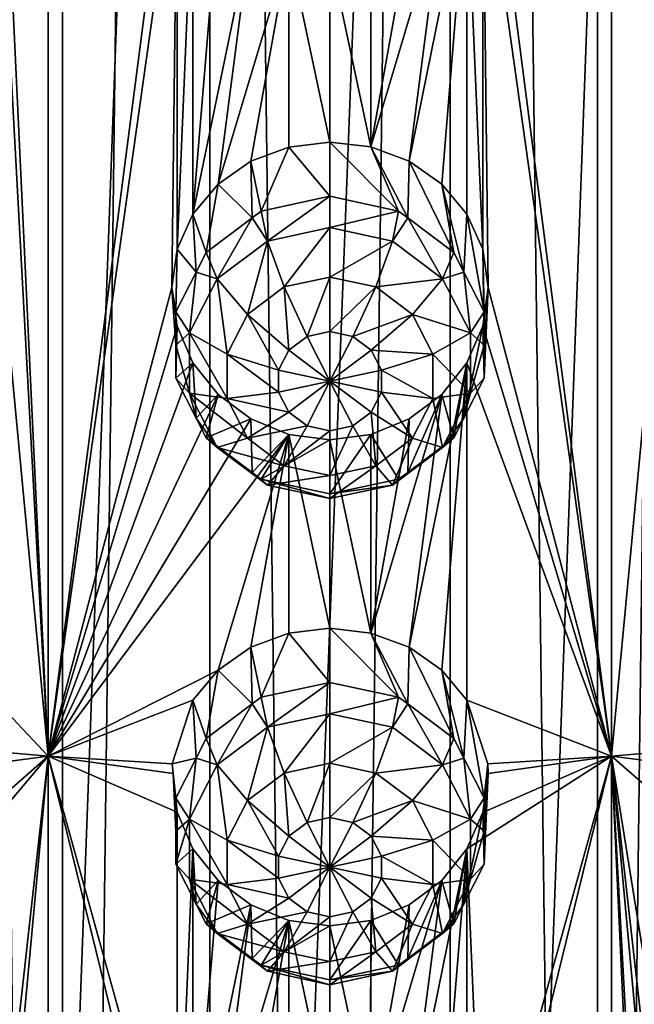
# Model space of a CAD drawing. Extents: x -250 to 140, y -235 to 30.
# Drawn here: x -223 to -217, y -196 to -187 of the extents above; entities that cross this region are included whole.
import ezdxf

# ---------------------------------------------------------------- set-up
doc = ezdxf.new("R2010")
doc.units = 0
doc.header["$MEASUREMENT"] = 0
doc.layers.add('L6', color=7, linetype='Continuous')
doc.layers.add('L7', color=7, linetype='Continuous')

msp = doc.modelspace()

# ---------------------------------------------------------------- linework, layer by layer
at = {"layer": 'L6', "color": 7}
for points in [[(-223.3233, -221.6971, 116.9471), (-221.1385, -162.7159, 94.79696), (-223.3233, -162.4964, 95.39978)], [(-216.6767, -221.6971, 116.9471), (-216.6767, -162.4964, 95.39978), (-218.8615, -221.9165, 116.3442)], [(-218.8615, -221.9165, 116.3442), (-216.6767, -162.4964, 95.39978), (-218.8615, -162.7159, 94.79696)], [(-221.1385, -221.9165, 116.3442), (-221.1385, -162.7159, 94.79696), (-223.3233, -221.6971, 116.9471)], [(-218.8615, -221.9165, 116.3442), (-218.8615, -162.7159, 94.79696), (-221.1385, -221.9165, 116.3442)], [(-221.1385, -221.9165, 116.3442), (-218.8615, -162.7159, 94.79696), (-221.1385, -162.7159, 94.79696)], [(-222.6703, -193.6092, 102.018), (-223.1, -184.4578, 98.80047), (-222.6703, -178.809, 96.63121)], [(-221.5, -184.5649, 98.50615), (-222.6703, -193.6092, 102.018), (-222.6703, -178.809, 96.63121)], [(-217.3298, -178.809, 96.63121), (-217.3298, -193.6092, 102.018), (-218.5, -184.5649, 98.50615)], [(-216.9, -189.0623, 100.4764), (-217.3298, -178.809, 96.63121), (-216.8487, -188.6919, 100.3563)], [(-216.8487, -188.6919, 100.3563), (-217.3298, -178.809, 96.63121), (-216.9, -184.4578, 98.80047)], [(-216.9, -189.0623, 100.4764), (-217.3298, -193.6092, 102.018), (-217.3298, -178.809, 96.63121)], [(-222.6703, -193.6092, 102.018), (-223.1514, -184.8189, 98.94666), (-223.1, -184.4578, 98.80047)], [(-221.449, -184.9317, 98.63292), (-222.6703, -193.6092, 102.018), (-221.5, -184.5649, 98.50615)], [(-218.5, -184.5649, 98.50615), (-217.3298, -193.6092, 102.018), (-218.5512, -184.9321, 98.63306)], [(-223.1, -189.0623, 100.4764), (-223.1514, -184.8189, 98.94666), (-222.6703, -193.6092, 102.018)], [(-221.449, -184.9317, 98.63292), (-221.5, -189.1694, 100.182), (-222.6703, -193.6092, 102.018)], [(-221.449, -188.807, 100.0434), (-221.5, -189.1694, 100.182), (-221.449, -184.9317, 98.63292)], [(-221.299, -185.2777, 98.74049), (-221.449, -188.807, 100.0434), (-221.449, -184.9317, 98.63292)], [(-218.5512, -184.9321, 98.63306), (-218.5512, -188.8062, 100.0431), (-218.701, -185.2777, 98.74049)], [(-218.5512, -184.9321, 98.63306), (-217.3298, -193.6092, 102.018), (-218.5, -189.1694, 100.182)], [(-218.5512, -184.9321, 98.63306), (-218.5, -189.1694, 100.182), (-218.5512, -188.8062, 100.0431)], [(-221.299, -188.4727, 99.90336), (-221.449, -188.807, 100.0434), (-221.299, -185.2777, 98.74049)], [(-221.299, -185.2777, 98.74049), (-221.0605, -185.5779, 98.82465), (-221.299, -188.4727, 99.90336)], [(-218.701, -185.2777, 98.74049), (-218.9392, -188.189, 99.77505), (-219.25, -187.9729, 99.67136)], [(-218.701, -185.2777, 98.74049), (-219.25, -187.9729, 99.67136), (-218.9394, -185.5778, 98.82463)], [(-218.701, -188.4727, 99.90336), (-218.9392, -188.189, 99.77505), (-218.701, -185.2777, 98.74049)], [(-218.701, -185.2777, 98.74049), (-218.5512, -188.8062, 100.0431), (-218.701, -188.4727, 99.90336)], [(-221.299, -188.4727, 99.90336), (-221.0605, -185.5779, 98.82465), (-220.75, -185.8097, 98.88405)], [(-218.9394, -185.5778, 98.82463), (-219.25, -187.9729, 99.67136), (-219.612, -187.8379, 99.60394)], [(-218.9394, -185.5778, 98.82463), (-219.612, -187.8379, 99.60394), (-219.25, -185.8097, 98.88405)], [(-221.299, -188.4727, 99.90336), (-220.75, -185.8097, 98.88405), (-221.0605, -188.1887, 99.77491)], [(-221.0605, -188.1887, 99.77491), (-220.75, -185.8097, 98.88405), (-220.3887, -185.9563, 98.91913)], [(-219.612, -187.8379, 99.60394), (-219.6115, -185.9564, 98.91915), (-219.25, -185.8097, 98.88405)], [(-221.0605, -188.1887, 99.77491), (-220.3887, -185.9563, 98.91913), (-220.75, -187.9729, 99.67136)], [(-220.75, -187.9729, 99.67136), (-220.3887, -185.9563, 98.91913), (-220.3898, -187.8383, 99.60415)], [(-220.3898, -187.8383, 99.60415), (-220.3887, -185.9563, 98.91913), (-220, -187.792, 99.58058)], [(-220, -187.792, 99.58058), (-220.3887, -185.9563, 98.91913), (-220, -186.0066, 98.93074)], [(-219.612, -187.8379, 99.60394), (-220, -186.0066, 98.93074), (-219.6115, -185.9564, 98.91915)], [(-220, -187.792, 99.58058), (-220, -186.0066, 98.93074), (-219.612, -187.8379, 99.60394)], [(-220.3898, -187.8383, 99.60415), (-220.6508, -188.4447, 98.22185), (-220.75, -187.9729, 99.67136)], [(-220.3898, -187.8383, 99.60415), (-220, -188.3051, 98.17104), (-220.6508, -188.4447, 98.22185)], [(-220, -187.792, 99.58058), (-220, -188.3051, 98.17104), (-220.3898, -187.8383, 99.60415)], [(-219.612, -187.8379, 99.60394), (-219.3492, -188.4447, 98.22185), (-220, -187.792, 99.58058)], [(-220, -187.792, 99.58058), (-219.3492, -188.4447, 98.22185), (-220, -188.3051, 98.17104)], [(-219.25, -187.9729, 99.67136), (-219.263, -188.5092, 98.24535), (-219.612, -187.8379, 99.60394)], [(-219.612, -187.8379, 99.60394), (-219.263, -188.5092, 98.24535), (-219.3492, -188.4447, 98.22185)], [(-220.75, -187.9729, 99.67136), (-220.737, -188.5092, 98.24535), (-221.0605, -188.1887, 99.77491)], [(-220.75, -187.9729, 99.67136), (-220.6508, -188.4447, 98.22185), (-220.737, -188.5092, 98.24535)], [(-219.25, -187.9729, 99.67136), (-218.8272, -188.8358, 98.3642), (-219.263, -188.5092, 98.24535)], [(-218.9392, -188.189, 99.77505), (-218.8272, -188.8358, 98.3642), (-219.25, -187.9729, 99.67136)], [(-221.0605, -188.1887, 99.77491), (-221.1727, -188.8358, 98.3642), (-221.299, -188.4727, 99.90336)], [(-221.0605, -188.1887, 99.77491), (-220.737, -188.5092, 98.24535), (-221.1727, -188.8358, 98.3642)], [(-218.701, -188.4727, 99.90336), (-218.7311, -189.0235, 98.43251), (-218.9392, -188.189, 99.77505)], [(-218.9392, -188.189, 99.77505), (-218.7311, -189.0235, 98.43251), (-218.8272, -188.8358, 98.3642)], [(-220.5927, -188.7291, 97.79328), (-220.6508, -188.4447, 98.22185), (-220, -188.3051, 98.17104)], [(-220.5927, -188.7291, 97.79328), (-220, -188.3051, 98.17104), (-220, -188.602, 97.74701)], [(-220, -188.602, 97.74701), (-220, -188.3051, 98.17104), (-219.3492, -188.4447, 98.22185)], [(-221.299, -188.4727, 99.90336), (-221.2689, -189.0235, 98.43251), (-221.449, -188.807, 100.0434)], [(-221.299, -188.4727, 99.90336), (-221.1727, -188.8358, 98.3642), (-221.2689, -189.0235, 98.43251)], [(-221.068, -189.0853, 97.92292), (-221.1727, -188.8358, 98.3642), (-220.737, -188.5092, 98.24535)], [(-221.068, -189.0853, 97.92292), (-220.737, -188.5092, 98.24535), (-220.5927, -188.7291, 97.79328)], [(-220.737, -188.5092, 98.24535), (-220.6508, -188.4447, 98.22185), (-220.5927, -188.7291, 97.79328)], [(-220, -188.602, 97.74701), (-219.3492, -188.4447, 98.22185), (-219.4073, -188.7291, 97.79328)], [(-219.4073, -188.7291, 97.79328), (-219.3492, -188.4447, 98.22185), (-219.263, -188.5092, 98.24535)], [(-219.4073, -188.7291, 97.79328), (-219.263, -188.5092, 98.24535), (-218.932, -189.0853, 97.92292)], [(-219.263, -188.5092, 98.24535), (-218.8272, -188.8358, 98.3642), (-218.932, -189.0853, 97.92292)], [(-218.701, -188.4727, 99.90336), (-218.5376, -189.401, 98.56991), (-218.7311, -189.0235, 98.43251)], [(-218.5512, -188.8062, 100.0431), (-218.5376, -189.401, 98.56991), (-218.701, -188.4727, 99.90336)], [(-220, -188.602, 97.74701), (-220.4339, -189.1642, 97.56212), (-220.5927, -188.7291, 97.79328)], [(-220, -188.602, 97.74701), (-220, -189.0711, 97.52825), (-220.4339, -189.1642, 97.56212)], [(-219.4073, -188.7291, 97.79328), (-220, -189.0711, 97.52825), (-220, -188.602, 97.74701)], [(-220.5927, -188.7291, 97.79328), (-220.7818, -189.4249, 97.65702), (-221.068, -189.0853, 97.92292)], [(-220.5927, -188.7291, 97.79328), (-220.4339, -189.1642, 97.56212), (-220.7818, -189.4249, 97.65702)], [(-219.4073, -188.7291, 97.79328), (-219.5661, -189.1642, 97.56212), (-220, -189.0711, 97.52825)], [(-218.932, -189.0853, 97.92292), (-219.5661, -189.1642, 97.56212), (-219.4073, -188.7291, 97.79328)], [(-221.449, -188.807, 100.0434), (-221.4624, -189.401, 98.56991), (-221.5, -189.1694, 100.182)], [(-221.449, -188.807, 100.0434), (-221.2689, -189.0235, 98.43251), (-221.4624, -189.401, 98.56991)], [(-221.2689, -189.0235, 98.43251), (-221.1727, -188.8358, 98.3642), (-221.068, -189.0853, 97.92292)], [(-218.932, -189.0853, 97.92292), (-218.8272, -188.8358, 98.3642), (-218.7311, -189.0235, 98.43251)], [(-218.5, -189.1694, 100.182), (-218.5376, -189.7146, 98.68407), (-218.5512, -188.8062, 100.0431)], [(-218.5512, -188.8062, 100.0431), (-218.5376, -189.7146, 98.68407), (-218.5376, -189.401, 98.56991)], [(-222.6703, -193.6092, 102.018), (-223.301, -192.943, 101.948), (-223.1, -189.0623, 100.4764)], [(-221.3318, -189.6, 98.11026), (-221.4624, -189.401, 98.56991), (-221.2689, -189.0235, 98.43251)], [(-221.3318, -189.6, 98.11026), (-221.2689, -189.0235, 98.43251), (-221.068, -189.0853, 97.92292)], [(-220, -189.0711, 97.52825), (-220.2169, -189.6333, 97.5903), (-220.4339, -189.1642, 97.56212)], [(-220, -189.0711, 97.52825), (-220, -189.5868, 97.57337), (-220.2169, -189.6333, 97.5903)], [(-219.5661, -189.1642, 97.56212), (-220, -189.5868, 97.57337), (-220, -189.0711, 97.52825)], [(-218.932, -189.0853, 97.92292), (-218.7311, -189.0235, 98.43251), (-218.6682, -189.6, 98.11026)], [(-218.7311, -189.0235, 98.43251), (-218.5376, -189.401, 98.56991), (-218.6682, -189.6, 98.11026)], [(-216.9, -189.0623, 100.4764), (-216.8967, -193.5725, 102.1189), (-217.3298, -193.6092, 102.018)], [(-221.068, -189.0853, 97.92292), (-220.9749, -189.8017, 97.79417), (-221.3318, -189.6, 98.11026)], [(-221.068, -189.0853, 97.92292), (-220.7818, -189.4249, 97.65702), (-220.9749, -189.8017, 97.79417)], [(-220.4339, -189.1642, 97.56212), (-220.3909, -189.7637, 97.63775), (-220.7818, -189.4249, 97.65702)], [(-220.4339, -189.1642, 97.56212), (-220.2169, -189.6333, 97.5903), (-220.3909, -189.7637, 97.63775)], [(-219.5661, -189.1642, 97.56212), (-219.7831, -189.6333, 97.5903), (-220, -189.5868, 97.57337)], [(-219.2182, -189.4249, 97.65702), (-219.7831, -189.6333, 97.5903), (-219.5661, -189.1642, 97.56212)], [(-218.932, -189.0853, 97.92292), (-219.2182, -189.4249, 97.65702), (-219.5661, -189.1642, 97.56212)], [(-218.6682, -189.6, 98.11026), (-219.2182, -189.4249, 97.65702), (-218.932, -189.0853, 97.92292)], [(-221.5, -189.1694, 100.182), (-221.449, -189.5361, 100.3088), (-222.6703, -193.6092, 102.018)], [(-221.5, -189.1694, 100.182), (-221.4624, -189.401, 98.56991), (-221.4624, -189.7146, 98.68407)], [(-221.5, -189.1694, 100.182), (-221.4624, -189.7146, 98.68407), (-221.449, -189.5361, 100.3088)], [(-218.5512, -189.5366, 100.309), (-218.5, -189.1694, 100.182), (-217.3298, -193.6092, 102.018)], [(-218.5512, -189.5366, 100.309), (-218.5376, -190.0283, 98.79823), (-218.5, -189.1694, 100.182)], [(-218.5, -189.1694, 100.182), (-218.5376, -190.0283, 98.79823), (-218.5376, -189.7146, 98.68407)], [(-221.4624, -189.7146, 98.68407), (-221.4624, -189.401, 98.56991), (-221.3318, -189.6, 98.11026)], [(-220.7818, -189.4249, 97.65702), (-220.4875, -189.9521, 97.70633), (-220.9749, -189.8017, 97.79417)], [(-220.7818, -189.4249, 97.65702), (-220.3909, -189.7637, 97.63775), (-220.4875, -189.9521, 97.70633)], [(-219.2182, -189.4249, 97.65702), (-219.6091, -189.7637, 97.63775), (-219.7831, -189.6333, 97.5903)], [(-219.0251, -189.8017, 97.79417), (-219.6091, -189.7637, 97.63775), (-219.2182, -189.4249, 97.65702)], [(-218.6682, -189.6, 98.11026), (-219.0251, -189.8017, 97.79417), (-219.2182, -189.4249, 97.65702)], [(-218.6682, -189.6, 98.11026), (-218.5376, -189.401, 98.56991), (-218.5376, -189.7146, 98.68407)], [(-222.6703, -193.6092, 102.018), (-221.449, -189.5361, 100.3088), (-221.299, -189.8822, 100.4164)], [(-221.449, -189.5361, 100.3088), (-221.4624, -189.7146, 98.68407), (-221.4624, -190.0283, 98.79823)], [(-221.449, -189.5361, 100.3088), (-221.4624, -190.0283, 98.79823), (-221.299, -189.8822, 100.4164)], [(-218.701, -189.8822, 100.4164), (-218.7311, -190.4058, 98.93563), (-218.5512, -189.5366, 100.309)], [(-218.5512, -189.5366, 100.309), (-218.7311, -190.4058, 98.93563), (-218.5376, -190.0283, 98.79823)], [(-218.5512, -189.5366, 100.309), (-217.3298, -193.6092, 102.018), (-218.701, -189.8822, 100.4164)], [(-221.3318, -190.1713, 98.31819), (-221.4624, -189.7146, 98.68407), (-221.3318, -189.6, 98.11026)], [(-221.3318, -189.6, 98.11026), (-220.9749, -189.8017, 97.79417), (-220.9749, -190.2199, 97.94638)], [(-221.3318, -189.6, 98.11026), (-220.9749, -190.2199, 97.94638), (-221.3318, -190.1713, 98.31819)], [(-220, -190.0566, 97.74438), (-220.3909, -189.7637, 97.63775), (-220.2169, -189.6333, 97.5903)], [(-220, -190.0566, 97.74438), (-220.2169, -189.6333, 97.5903), (-220, -189.5868, 97.57337)], [(-220, -189.5868, 97.57337), (-219.7831, -189.6333, 97.5903), (-220, -190.0566, 97.74438)], [(-220, -190.0566, 97.74438), (-219.7831, -189.6333, 97.5903), (-219.6091, -189.7637, 97.63775)], [(-218.6682, -190.1713, 98.31819), (-219.0251, -189.8017, 97.79417), (-218.6682, -189.6, 98.11026)], [(-218.6682, -189.6, 98.11026), (-218.5376, -189.7146, 98.68407), (-218.6682, -190.1713, 98.31819)], [(-221.3318, -190.1713, 98.31819), (-221.4624, -190.0283, 98.79823), (-221.4624, -189.7146, 98.68407)], [(-218.5376, -189.7146, 98.68407), (-218.5376, -190.0283, 98.79823), (-218.6682, -190.1713, 98.31819)], [(-220.9749, -189.8017, 97.79417), (-220.4875, -189.9521, 97.70633), (-220.4875, -190.1612, 97.78243)], [(-220.9749, -189.8017, 97.79417), (-220.4875, -190.1612, 97.78243), (-220.9749, -190.2199, 97.94638)], [(-220.4875, -189.9521, 97.70633), (-220.3909, -189.7637, 97.63775), (-220, -190.0566, 97.74438)], [(-220, -190.0566, 97.74438), (-219.6091, -189.7637, 97.63775), (-219.5125, -189.9521, 97.70633)], [(-219.0251, -189.8017, 97.79417), (-219.5125, -189.9521, 97.70633), (-219.6091, -189.7637, 97.63775)], [(-219.0251, -190.2199, 97.94638), (-219.5125, -189.9521, 97.70633), (-219.0251, -189.8017, 97.79417)], [(-218.6682, -190.1713, 98.31819), (-219.0251, -190.2199, 97.94638), (-219.0251, -189.8017, 97.79417)], [(-222.6703, -193.6092, 102.018), (-221.299, -189.8822, 100.4164), (-221.0605, -190.1824, 100.5006)], [(-221.299, -189.8822, 100.4164), (-221.4624, -190.0283, 98.79823), (-221.2689, -190.4058, 98.93563)], [(-221.299, -189.8822, 100.4164), (-221.2689, -190.4058, 98.93563), (-221.0605, -190.1824, 100.5006)], [(-218.701, -189.8822, 100.4164), (-218.9392, -192.7935, 101.4509), (-219.25, -192.5773, 101.3473)], [(-218.701, -189.8822, 100.4164), (-219.25, -192.5773, 101.3473), (-218.9394, -190.1823, 100.5005)], [(-218.9394, -190.1823, 100.5005), (-218.8272, -190.5934, 99.00394), (-218.701, -189.8822, 100.4164)], [(-218.701, -193.0772, 101.5793), (-218.9392, -192.7935, 101.4509), (-218.701, -189.8822, 100.4164)], [(-218.701, -189.8822, 100.4164), (-218.8272, -190.5934, 99.00394), (-218.7311, -190.4058, 98.93563)], [(-217.3298, -193.6092, 102.018), (-218.701, -193.0772, 101.5793), (-218.701, -189.8822, 100.4164)], [(-220, -190.0566, 97.74438), (-220.4875, -190.1612, 97.78243), (-220.4875, -189.9521, 97.70633)], [(-219.5125, -189.9521, 97.70633), (-219.5125, -190.1612, 97.78243), (-220, -190.0566, 97.74438)], [(-219.0251, -190.2199, 97.94638), (-219.5125, -190.1612, 97.78243), (-219.5125, -189.9521, 97.70633)], [(-221.2689, -190.4058, 98.93563), (-221.4624, -190.0283, 98.79823), (-221.3318, -190.1713, 98.31819)], [(-220, -190.0566, 97.74438), (-220.3909, -190.3496, 97.851), (-220.4875, -190.1612, 97.78243)], [(-220.2169, -190.4799, 97.89845), (-220.3909, -190.3496, 97.851), (-220, -190.0566, 97.74438)], [(-220, -190.5265, 97.91539), (-220.2169, -190.4799, 97.89845), (-220, -190.0566, 97.74438)], [(-220, -190.5265, 97.91539), (-220, -190.0566, 97.74438), (-219.7831, -190.4799, 97.89845)], [(-220, -190.0566, 97.74438), (-219.5125, -190.1612, 97.78243), (-219.6091, -190.3496, 97.851)], [(-220, -190.0566, 97.74438), (-219.6091, -190.3496, 97.851), (-219.7831, -190.4799, 97.89845)], [(-218.6682, -190.1713, 98.31819), (-218.5376, -190.0283, 98.79823), (-218.7311, -190.4058, 98.93563)], [(-220.75, -190.4142, 100.5599), (-222.6703, -193.6092, 102.018), (-221.0605, -190.1824, 100.5006)], [(-221.3318, -190.1713, 98.31819), (-221.068, -190.686, 98.50552), (-221.2689, -190.4058, 98.93563)], [(-221.3318, -190.1713, 98.31819), (-220.9749, -190.2199, 97.94638), (-220.7818, -190.5967, 98.08352)], [(-221.3318, -190.1713, 98.31819), (-220.7818, -190.5967, 98.08352), (-221.068, -190.686, 98.50552)], [(-221.0605, -190.1824, 100.5006), (-221.2689, -190.4058, 98.93563), (-221.1727, -190.5934, 99.00394)], [(-221.0605, -190.1824, 100.5006), (-221.1727, -190.5934, 99.00394), (-220.75, -190.4142, 100.5599)], [(-220.9749, -190.2199, 97.94638), (-220.4875, -190.1612, 97.78243), (-220.3909, -190.3496, 97.851)], [(-218.9394, -190.1823, 100.5005), (-219.25, -192.5773, 101.3473), (-219.612, -192.4424, 101.2798)], [(-218.9394, -190.1823, 100.5005), (-219.612, -192.4424, 101.2798), (-219.25, -190.4142, 100.5599)], [(-219.2182, -190.5967, 98.08352), (-219.6091, -190.3496, 97.851), (-219.5125, -190.1612, 97.78243)], [(-219.2182, -190.5967, 98.08352), (-219.5125, -190.1612, 97.78243), (-219.0251, -190.2199, 97.94638)], [(-219.25, -190.4142, 100.5599), (-219.263, -190.92, 99.12279), (-218.9394, -190.1823, 100.5005)], [(-218.9394, -190.1823, 100.5005), (-219.263, -190.92, 99.12279), (-218.8272, -190.5934, 99.00394)], [(-218.932, -190.686, 98.50552), (-219.0251, -190.2199, 97.94638), (-218.6682, -190.1713, 98.31819)], [(-218.6682, -190.1713, 98.31819), (-218.7311, -190.4058, 98.93563), (-218.932, -190.686, 98.50552)], [(-220.9749, -190.2199, 97.94638), (-220.3909, -190.3496, 97.851), (-220.7818, -190.5967, 98.08352)], [(-218.932, -190.686, 98.50552), (-219.2182, -190.5967, 98.08352), (-219.0251, -190.2199, 97.94638)], [(-220.7818, -190.5967, 98.08352), (-220.3909, -190.3496, 97.851), (-220.2169, -190.4799, 97.89845)], [(-219.5661, -190.8574, 98.17842), (-219.7831, -190.4799, 97.89845), (-219.6091, -190.3496, 97.851)], [(-219.5661, -190.8574, 98.17842), (-219.6091, -190.3496, 97.851), (-219.2182, -190.5967, 98.08352)], [(-220.3887, -190.5608, 100.595), (-222.6703, -193.6092, 102.018), (-220.75, -190.4142, 100.5599)], [(-221.068, -190.686, 98.50552), (-221.1727, -190.5934, 99.00394), (-221.2689, -190.4058, 98.93563)], [(-220.75, -190.4142, 100.5599), (-221.1727, -190.5934, 99.00394), (-220.737, -190.92, 99.12279)], [(-220.75, -190.4142, 100.5599), (-220.737, -190.92, 99.12279), (-220.3887, -190.5608, 100.595)], [(-219.25, -190.4142, 100.5599), (-219.612, -192.4424, 101.2798), (-219.6115, -190.5609, 100.595)], [(-219.6115, -190.5609, 100.595), (-219.3492, -190.9846, 99.14629), (-219.25, -190.4142, 100.5599)], [(-219.25, -190.4142, 100.5599), (-219.3492, -190.9846, 99.14629), (-219.263, -190.92, 99.12279)], [(-218.7311, -190.4058, 98.93563), (-218.8272, -190.5934, 99.00394), (-218.932, -190.686, 98.50552)], [(-220.3887, -190.5608, 100.595), (-221.0605, -192.7932, 101.4508), (-222.6703, -193.6092, 102.018)], [(-220.75, -192.5773, 101.3473), (-221.0605, -192.7932, 101.4508), (-220.3887, -190.5608, 100.595)], [(-220.7818, -190.5967, 98.08352), (-220.2169, -190.4799, 97.89845), (-220.4339, -190.8574, 98.17842)], [(-220.3887, -190.5608, 100.595), (-220.3898, -192.4428, 101.2801), (-220.75, -192.5773, 101.3473)], [(-220.3887, -190.5608, 100.595), (-220.737, -190.92, 99.12279), (-220.6508, -190.9846, 99.14629)], [(-220.3887, -190.5608, 100.595), (-220.6508, -190.9846, 99.14629), (-220, -190.6111, 100.6066)], [(-220.4339, -190.8574, 98.17842), (-220.2169, -190.4799, 97.89845), (-220, -190.5265, 97.91539)], [(-220.4339, -190.8574, 98.17842), (-220, -190.5265, 97.91539), (-220, -190.9505, 98.21229)], [(-220.3887, -190.5608, 100.595), (-220, -192.3965, 101.2565), (-220.3898, -192.4428, 101.2801)], [(-220, -190.6111, 100.6066), (-220, -192.3965, 101.2565), (-220.3887, -190.5608, 100.595)], [(-220, -190.9505, 98.21229), (-219.7831, -190.4799, 97.89845), (-219.5661, -190.8574, 98.17842)], [(-220, -190.9505, 98.21229), (-220, -190.5265, 97.91539), (-219.7831, -190.4799, 97.89845)], [(-219.6115, -190.5609, 100.595), (-219.612, -192.4424, 101.2798), (-220, -190.6111, 100.6066)], [(-220, -190.6111, 100.6066), (-220, -191.1241, 99.1971), (-219.6115, -190.5609, 100.595)], [(-219.6115, -190.5609, 100.595), (-220, -191.1241, 99.1971), (-219.3492, -190.9846, 99.14629)], [(-221.068, -190.686, 98.50552), (-220.737, -190.92, 99.12279), (-221.1727, -190.5934, 99.00394)], [(-221.068, -190.686, 98.50552), (-220.7818, -190.5967, 98.08352), (-220.4339, -190.8574, 98.17842)], [(-220, -190.6111, 100.6066), (-220.6508, -190.9846, 99.14629), (-220, -191.1241, 99.1971)], [(-220, -190.6111, 100.6066), (-219.612, -192.4424, 101.2798), (-220, -192.3965, 101.2565)], [(-219.4073, -191.0421, 98.63517), (-219.5661, -190.8574, 98.17842), (-219.2182, -190.5967, 98.08352)], [(-219.4073, -191.0421, 98.63517), (-219.2182, -190.5967, 98.08352), (-218.932, -190.686, 98.50552)], [(-218.932, -190.686, 98.50552), (-218.8272, -190.5934, 99.00394), (-219.263, -190.92, 99.12279)], [(-220.5927, -191.0421, 98.63517), (-220.737, -190.92, 99.12279), (-221.068, -190.686, 98.50552)], [(-221.068, -190.686, 98.50552), (-220.4339, -190.8574, 98.17842), (-220.5927, -191.0421, 98.63517)], [(-218.932, -190.686, 98.50552), (-219.263, -190.92, 99.12279), (-219.4073, -191.0421, 98.63517)], [(-220.5927, -191.0421, 98.63517), (-220.6508, -190.9846, 99.14629), (-220.737, -190.92, 99.12279)], [(-220.5927, -191.0421, 98.63517), (-220.4339, -190.8574, 98.17842), (-220, -190.9505, 98.21229)], [(-220, -191.1693, 98.68143), (-219.5661, -190.8574, 98.17842), (-219.4073, -191.0421, 98.63517)], [(-220, -191.1693, 98.68143), (-220, -190.9505, 98.21229), (-219.5661, -190.8574, 98.17842)], [(-219.263, -190.92, 99.12279), (-219.3492, -190.9846, 99.14629), (-219.4073, -191.0421, 98.63517)], [(-220, -191.1693, 98.68143), (-220, -191.1241, 99.1971), (-220.6508, -190.9846, 99.14629)], [(-220, -191.1693, 98.68143), (-220.6508, -190.9846, 99.14629), (-220.5927, -191.0421, 98.63517)], [(-220.5927, -191.0421, 98.63517), (-220, -190.9505, 98.21229), (-220, -191.1693, 98.68143)], [(-219.4073, -191.0421, 98.63517), (-219.3492, -190.9846, 99.14629), (-220, -191.1241, 99.1971)], [(-219.4073, -191.0421, 98.63517), (-220, -191.1241, 99.1971), (-220, -191.1693, 98.68143)], [(-220, -192.3965, 101.2565), (-220, -192.9096, 99.84694), (-220.3898, -192.4428, 101.2801)], [(-219.612, -192.4424, 101.2798), (-219.3492, -193.0491, 99.89774), (-220, -192.3965, 101.2565)], [(-220, -192.3965, 101.2565), (-219.3492, -193.0491, 99.89774), (-220, -192.9096, 99.84694)], [(-220.3898, -192.4428, 101.2801), (-220.6508, -193.0491, 99.89774), (-220.75, -192.5773, 101.3473)], [(-220.3898, -192.4428, 101.2801), (-220, -192.9096, 99.84694), (-220.6508, -193.0491, 99.89774)], [(-219.25, -192.5773, 101.3473), (-219.263, -193.1137, 99.92125), (-219.612, -192.4424, 101.2798)], [(-219.612, -192.4424, 101.2798), (-219.263, -193.1137, 99.92125), (-219.3492, -193.0491, 99.89774)], [(-220.75, -192.5773, 101.3473), (-220.737, -193.1137, 99.92125), (-221.0605, -192.7932, 101.4508)], [(-220.75, -192.5773, 101.3473), (-220.6508, -193.0491, 99.89774), (-220.737, -193.1137, 99.92125)], [(-219.25, -192.5773, 101.3473), (-218.8272, -193.4403, 100.0401), (-219.263, -193.1137, 99.92125)], [(-218.9392, -192.7935, 101.4509), (-218.8272, -193.4403, 100.0401), (-219.25, -192.5773, 101.3473)], [(-221.0605, -192.7932, 101.4508), (-221.299, -193.0772, 101.5793), (-222.6703, -193.6092, 102.018)], [(-221.0605, -192.7932, 101.4508), (-221.1727, -193.4403, 100.0401), (-221.299, -193.0772, 101.5793)], [(-221.0605, -192.7932, 101.4508), (-220.737, -193.1137, 99.92125), (-221.1727, -193.4403, 100.0401)], [(-218.701, -193.0772, 101.5793), (-218.7311, -193.628, 100.1084), (-218.9392, -192.7935, 101.4509)], [(-218.9392, -192.7935, 101.4509), (-218.7311, -193.628, 100.1084), (-218.8272, -193.4403, 100.0401)], [(-222.6703, -193.6092, 102.018), (-223.1033, -193.5725, 102.1189), (-223.301, -192.943, 101.948)], [(-220.5927, -193.3336, 99.46918), (-220.6508, -193.0491, 99.89774), (-220, -192.9096, 99.84694)], [(-220.5927, -193.3336, 99.46918), (-220, -192.9096, 99.84694), (-220, -193.2065, 99.42292)], [(-220, -193.2065, 99.42292), (-220, -192.9096, 99.84694), (-219.3492, -193.0491, 99.89774)], [(-221.299, -193.0772, 101.5793), (-221.4967, -193.68, 101.8234), (-222.6703, -193.6092, 102.018)], [(-221.299, -193.0772, 101.5793), (-221.2689, -193.628, 100.1084), (-221.4967, -193.68, 101.8234)], [(-221.299, -193.0772, 101.5793), (-221.1727, -193.4403, 100.0401), (-221.2689, -193.628, 100.1084)], [(-220.737, -193.1137, 99.92125), (-220.6508, -193.0491, 99.89774), (-220.5927, -193.3336, 99.46918)], [(-220, -193.2065, 99.42292), (-219.3492, -193.0491, 99.89774), (-219.4073, -193.3336, 99.46918)], [(-219.4073, -193.3336, 99.46918), (-219.3492, -193.0491, 99.89774), (-219.263, -193.1137, 99.92125)], [(-218.701, -193.0772, 101.5793), (-218.5376, -194.0054, 100.2458), (-218.7311, -193.628, 100.1084)], [(-217.3298, -193.6092, 102.018), (-218.5033, -193.68, 101.8234), (-218.701, -193.0772, 101.5793)], [(-218.5033, -193.68, 101.8234), (-218.5376, -194.0054, 100.2458), (-218.701, -193.0772, 101.5793)], [(-221.068, -193.6898, 99.59882), (-221.1727, -193.4403, 100.0401), (-220.737, -193.1137, 99.92125)], [(-221.068, -193.6898, 99.59882), (-220.737, -193.1137, 99.92125), (-220.5927, -193.3336, 99.46918)], [(-219.4073, -193.3336, 99.46918), (-219.263, -193.1137, 99.92125), (-218.932, -193.6898, 99.59882)], [(-219.263, -193.1137, 99.92125), (-218.8272, -193.4403, 100.0401), (-218.932, -193.6898, 99.59882)], [(-220, -193.2065, 99.42292), (-220.4339, -193.7687, 99.23802), (-220.5927, -193.3336, 99.46918)], [(-220, -193.2065, 99.42292), (-220, -193.6756, 99.20415), (-220.4339, -193.7687, 99.23802)], [(-219.4073, -193.3336, 99.46918), (-220, -193.6756, 99.20415), (-220, -193.2065, 99.42292)], [(-220.5927, -193.3336, 99.46918), (-220.7818, -194.0294, 99.33292), (-221.068, -193.6898, 99.59882)], [(-220.5927, -193.3336, 99.46918), (-220.4339, -193.7687, 99.23802), (-220.7818, -194.0294, 99.33292)], [(-219.4073, -193.3336, 99.46918), (-219.5661, -193.7687, 99.23802), (-220, -193.6756, 99.20415)], [(-218.932, -193.6898, 99.59882), (-219.5661, -193.7687, 99.23802), (-219.4073, -193.3336, 99.46918)], [(-221.2689, -193.628, 100.1084), (-221.1727, -193.4403, 100.0401), (-221.068, -193.6898, 99.59882)], [(-218.932, -193.6898, 99.59882), (-218.8272, -193.4403, 100.0401), (-218.7311, -193.628, 100.1084)], [(-223.1515, -197.9004, 103.708), (-223.301, -194.3525, 102.461), (-222.6703, -193.6092, 102.018)], [(-222.6703, -193.6092, 102.018), (-223.301, -194.3525, 102.461), (-223.1514, -194.0279, 102.2985)], [(-223.1515, -197.9004, 103.708), (-222.6703, -193.6092, 102.018), (-223.1, -198.2712, 103.8282)], [(-222.6703, -193.6092, 102.018), (-223.1514, -194.0279, 102.2985), (-223.1, -193.6668, 102.1523)], [(-223.1, -193.6668, 102.1523), (-223.1033, -193.5725, 102.1189), (-222.6703, -193.6092, 102.018)], [(-223.1, -198.2712, 103.8282), (-222.6703, -193.6092, 102.018), (-222.6703, -208.4094, 107.4048)], [(-222.6703, -193.6092, 102.018), (-221.4967, -193.68, 101.8234), (-221.487, -193.7732, 101.856)], [(-222.6703, -193.6092, 102.018), (-221.487, -193.7732, 101.856), (-221.449, -194.1406, 101.9847)], [(-221.5, -198.3784, 103.5338), (-222.6703, -208.4094, 107.4048), (-222.6703, -193.6092, 102.018)], [(-221.5, -198.3784, 103.5338), (-222.6703, -193.6092, 102.018), (-221.449, -198.0159, 103.3952)], [(-221.449, -198.0159, 103.3952), (-222.6703, -193.6092, 102.018), (-221.449, -194.1406, 101.9847)], [(-221.4967, -193.68, 101.8234), (-221.2689, -193.628, 100.1084), (-221.4624, -194.0054, 100.2458)], [(-221.3318, -194.2045, 99.78615), (-221.4624, -194.0054, 100.2458), (-221.2689, -193.628, 100.1084)], [(-221.3318, -194.2045, 99.78615), (-221.2689, -193.628, 100.1084), (-221.068, -193.6898, 99.59882)], [(-218.932, -193.6898, 99.59882), (-218.7311, -193.628, 100.1084), (-218.6682, -194.2045, 99.78615)], [(-218.7311, -193.628, 100.1084), (-218.5376, -194.0054, 100.2458), (-218.6682, -194.2045, 99.78615)], [(-218.5512, -198.0152, 103.3949), (-218.701, -194.4867, 102.0923), (-217.3298, -193.6092, 102.018)], [(-217.3298, -193.6092, 102.018), (-218.701, -194.4867, 102.0923), (-218.5512, -194.1411, 101.9849)], [(-217.3298, -193.6092, 102.018), (-218.5, -198.3784, 103.5338), (-218.5512, -198.0152, 103.3949)], [(-217.3298, -193.6092, 102.018), (-218.5512, -194.1411, 101.9849), (-218.5, -193.7739, 101.858)], [(-218.5, -193.7739, 101.858), (-218.5033, -193.68, 101.8234), (-217.3298, -193.6092, 102.018)], [(-217.3298, -208.4094, 107.4048), (-218.5, -198.3784, 103.5338), (-217.3298, -193.6092, 102.018)], [(-216.8967, -193.5725, 102.1189), (-216.887, -193.6643, 102.1551), (-217.3298, -193.6092, 102.018)], [(-217.3298, -193.6092, 102.018), (-216.887, -193.6643, 102.1551), (-216.8486, -194.028, 102.2985)], [(-217.3298, -193.6092, 102.018), (-216.8486, -194.028, 102.2985), (-216.699, -197.5475, 103.6239)], [(-216.699, -197.5475, 103.6239), (-216.8487, -197.9009, 103.7081), (-217.3298, -193.6092, 102.018)], [(-217.3298, -193.6092, 102.018), (-216.8487, -197.9009, 103.7081), (-216.9, -198.2712, 103.8282)], [(-217.3298, -193.6092, 102.018), (-216.9, -198.2712, 103.8282), (-216.8487, -202.5054, 105.384)], [(-217.3298, -208.4094, 107.4048), (-217.3298, -193.6092, 102.018), (-216.9, -202.8757, 105.5041)], [(-216.9, -202.8757, 105.5041), (-217.3298, -193.6092, 102.018), (-216.8487, -202.5054, 105.384)], [(-221.4967, -193.68, 101.8234), (-221.4624, -194.0054, 100.2458), (-221.487, -193.7732, 101.856)], [(-221.068, -193.6898, 99.59882), (-220.9749, -194.4062, 99.47006), (-221.3318, -194.2045, 99.78615)], [(-221.068, -193.6898, 99.59882), (-220.7818, -194.0294, 99.33292), (-220.9749, -194.4062, 99.47006)], [(-220, -193.6756, 99.20415), (-220.2169, -194.2378, 99.2662), (-220.4339, -193.7687, 99.23802)], [(-220, -193.6756, 99.20415), (-220, -194.1913, 99.24927), (-220.2169, -194.2378, 99.2662)], [(-219.5661, -193.7687, 99.23802), (-220, -194.1913, 99.24927), (-220, -193.6756, 99.20415)], [(-218.932, -193.6898, 99.59882), (-219.2182, -194.0294, 99.33292), (-219.5661, -193.7687, 99.23802)], [(-218.6682, -194.2045, 99.78615), (-219.2182, -194.0294, 99.33292), (-218.932, -193.6898, 99.59882)], [(-218.5, -193.7739, 101.858), (-218.5376, -194.3191, 100.36), (-218.5033, -193.68, 101.8234)], [(-218.5033, -193.68, 101.8234), (-218.5376, -194.3191, 100.36), (-218.5376, -194.0054, 100.2458)], [(-221.487, -193.7732, 101.856), (-221.4624, -194.0054, 100.2458), (-221.4624, -194.3191, 100.36)], [(-221.487, -193.7732, 101.856), (-221.4624, -194.3191, 100.36), (-221.449, -194.1406, 101.9847)], [(-220.4339, -193.7687, 99.23802), (-220.3909, -194.3682, 99.31365), (-220.7818, -194.0294, 99.33292)], [(-220.4339, -193.7687, 99.23802), (-220.2169, -194.2378, 99.2662), (-220.3909, -194.3682, 99.31365)], [(-219.5661, -193.7687, 99.23802), (-219.7831, -194.2378, 99.2662), (-220, -194.1913, 99.24927)], [(-219.2182, -194.0294, 99.33292), (-219.7831, -194.2378, 99.2662), (-219.5661, -193.7687, 99.23802)], [(-218.5512, -194.1411, 101.9849), (-218.5376, -194.6328, 100.4741), (-218.5, -193.7739, 101.858)], [(-218.5, -193.7739, 101.858), (-218.5376, -194.6328, 100.4741), (-218.5376, -194.3191, 100.36)], [(-221.4624, -194.3191, 100.36), (-221.4624, -194.0054, 100.2458), (-221.3318, -194.2045, 99.78615)], [(-218.6682, -194.2045, 99.78615), (-218.5376, -194.0054, 100.2458), (-218.5376, -194.3191, 100.36)], [(-220.7818, -194.0294, 99.33292), (-220.4875, -194.5566, 99.38222), (-220.9749, -194.4062, 99.47006)], [(-220.7818, -194.0294, 99.33292), (-220.3909, -194.3682, 99.31365), (-220.4875, -194.5566, 99.38222)], [(-219.2182, -194.0294, 99.33292), (-219.6091, -194.3682, 99.31365), (-219.7831, -194.2378, 99.2662)], [(-219.0251, -194.4062, 99.47006), (-219.6091, -194.3682, 99.31365), (-219.2182, -194.0294, 99.33292)], [(-218.6682, -194.2045, 99.78615), (-219.0251, -194.4062, 99.47006), (-219.2182, -194.0294, 99.33292)], [(-221.449, -194.1406, 101.9847), (-221.4624, -194.3191, 100.36), (-221.4624, -194.6328, 100.4741)], [(-221.449, -194.1406, 101.9847), (-221.4624, -194.6328, 100.4741), (-221.299, -194.4867, 102.0923)], [(-221.3318, -194.7757, 99.99409), (-221.4624, -194.6328, 100.4741), (-221.3318, -194.2045, 99.78615)], [(-221.3318, -194.2045, 99.78615), (-221.4624, -194.6328, 100.4741), (-221.4624, -194.3191, 100.36)], [(-221.449, -198.0159, 103.3952), (-221.449, -194.1406, 101.9847), (-221.299, -194.4867, 102.0923)], [(-221.3318, -194.2045, 99.78615), (-220.9749, -194.4062, 99.47006), (-220.9749, -194.8244, 99.62228)], [(-221.3318, -194.2045, 99.78615), (-220.9749, -194.8244, 99.62228), (-221.3318, -194.7757, 99.99409)], [(-220, -194.6611, 99.42027), (-220.2169, -194.2378, 99.2662), (-220, -194.1913, 99.24927)], [(-220, -194.1913, 99.24927), (-219.7831, -194.2378, 99.2662), (-220, -194.6611, 99.42027)], [(-218.6682, -194.7757, 99.99409), (-219.0251, -194.4062, 99.47006), (-218.6682, -194.2045, 99.78615)], [(-218.701, -194.4867, 102.0923), (-218.7311, -195.0102, 100.6115), (-218.5512, -194.1411, 101.9849)], [(-218.5512, -194.1411, 101.9849), (-218.7311, -195.0102, 100.6115), (-218.5376, -194.6328, 100.4741)], [(-218.6682, -194.2045, 99.78615), (-218.5376, -194.3191, 100.36), (-218.6682, -194.7757, 99.99409)], [(-220, -194.6611, 99.42027), (-220.3909, -194.3682, 99.31365), (-220.2169, -194.2378, 99.2662)], [(-220, -194.6611, 99.42027), (-219.7831, -194.2378, 99.2662), (-219.6091, -194.3682, 99.31365)], [(-220.4875, -194.5566, 99.38222), (-220.3909, -194.3682, 99.31365), (-220, -194.6611, 99.42027)], [(-220, -194.6611, 99.42027), (-219.6091, -194.3682, 99.31365), (-219.5125, -194.5566, 99.38222)], [(-219.0251, -194.4062, 99.47006), (-219.5125, -194.5566, 99.38222), (-219.6091, -194.3682, 99.31365)], [(-218.5376, -194.3191, 100.36), (-218.5376, -194.6328, 100.4741), (-218.6682, -194.7757, 99.99409)], [(-220.9749, -194.4062, 99.47006), (-220.4875, -194.5566, 99.38222), (-220.4875, -194.7657, 99.45833)], [(-220.9749, -194.4062, 99.47006), (-220.4875, -194.7657, 99.45833), (-220.9749, -194.8244, 99.62228)], [(-219.0251, -194.8244, 99.62228), (-219.5125, -194.5566, 99.38222), (-219.0251, -194.4062, 99.47006)], [(-218.6682, -194.7757, 99.99409), (-219.0251, -194.8244, 99.62228), (-219.0251, -194.4062, 99.47006)], [(-221.299, -194.4867, 102.0923), (-221.4624, -194.6328, 100.4741), (-221.2689, -195.0102, 100.6115)], [(-221.299, -197.6817, 103.2552), (-221.449, -198.0159, 103.3952), (-221.299, -194.4867, 102.0923)], [(-221.299, -194.4867, 102.0923), (-221.0605, -194.7869, 102.1765), (-221.299, -197.6817, 103.2552)], [(-221.299, -194.4867, 102.0923), (-221.2689, -195.0102, 100.6115), (-221.0605, -194.7869, 102.1765)], [(-220, -194.6611, 99.42027), (-220.4875, -194.7657, 99.45833), (-220.4875, -194.5566, 99.38222)], [(-219.5125, -194.5566, 99.38222), (-219.5125, -194.7657, 99.45833), (-220, -194.6611, 99.42027)], [(-219.0251, -194.8244, 99.62228), (-219.5125, -194.7657, 99.45833), (-219.5125, -194.5566, 99.38222)], [(-218.701, -194.4867, 102.0923), (-218.9392, -197.3979, 103.1268), (-219.25, -197.1818, 103.0232)], [(-218.701, -194.4867, 102.0923), (-219.25, -197.1818, 103.0232), (-218.9394, -194.7868, 102.1764)], [(-218.9394, -194.7868, 102.1764), (-218.8272, -195.1979, 100.6798), (-218.701, -194.4867, 102.0923)], [(-218.701, -197.6817, 103.2552), (-218.9392, -197.3979, 103.1268), (-218.701, -194.4867, 102.0923)], [(-218.701, -194.4867, 102.0923), (-218.8272, -195.1979, 100.6798), (-218.7311, -195.0102, 100.6115)], [(-218.701, -194.4867, 102.0923), (-218.5512, -198.0152, 103.3949), (-218.701, -197.6817, 103.2552)], [(-221.3318, -194.7757, 99.99409), (-221.2689, -195.0102, 100.6115), (-221.4624, -194.6328, 100.4741)], [(-220, -194.6611, 99.42027), (-220.3909, -194.9541, 99.5269), (-220.4875, -194.7657, 99.45833)], [(-220.2169, -195.0844, 99.57435), (-220.3909, -194.9541, 99.5269), (-220, -194.6611, 99.42027)], [(-220, -195.131, 99.59128), (-220.2169, -195.0844, 99.57435), (-220, -194.6611, 99.42027)], [(-220, -195.131, 99.59128), (-220, -194.6611, 99.42027), (-219.7831, -195.0844, 99.57435)], [(-220, -194.6611, 99.42027), (-219.5125, -194.7657, 99.45833), (-219.6091, -194.9541, 99.5269)], [(-220, -194.6611, 99.42027), (-219.6091, -194.9541, 99.5269), (-219.7831, -195.0844, 99.57435)], [(-218.6682, -194.7757, 99.99409), (-218.5376, -194.6328, 100.4741), (-218.7311, -195.0102, 100.6115)], [(-221.068, -195.2904, 100.1814), (-221.2689, -195.0102, 100.6115), (-221.3318, -194.7757, 99.99409)], [(-221.3318, -194.7757, 99.99409), (-220.9749, -194.8244, 99.62228), (-220.7818, -195.2012, 99.75941)], [(-221.3318, -194.7757, 99.99409), (-220.7818, -195.2012, 99.75941), (-221.068, -195.2904, 100.1814)], [(-221.299, -197.6817, 103.2552), (-221.0605, -194.7869, 102.1765), (-220.75, -195.0187, 102.2358)], [(-221.0605, -194.7869, 102.1765), (-221.2689, -195.0102, 100.6115), (-221.1727, -195.1979, 100.6798)], [(-221.0605, -194.7869, 102.1765), (-221.1727, -195.1979, 100.6798), (-220.75, -195.0187, 102.2358)], [(-220.9749, -194.8244, 99.62228), (-220.4875, -194.7657, 99.45833), (-220.3909, -194.9541, 99.5269)], [(-220.9749, -194.8244, 99.62228), (-220.3909, -194.9541, 99.5269), (-220.7818, -195.2012, 99.75941)], [(-218.9394, -194.7868, 102.1764), (-219.25, -197.1818, 103.0232), (-219.612, -197.0468, 102.9557)], [(-218.9394, -194.7868, 102.1764), (-219.612, -197.0468, 102.9557), (-219.25, -195.0187, 102.2358)], [(-219.2182, -195.2012, 99.75941), (-219.6091, -194.9541, 99.5269), (-219.5125, -194.7657, 99.45833)], [(-219.2182, -195.2012, 99.75941), (-219.5125, -194.7657, 99.45833), (-219.0251, -194.8244, 99.62228)], [(-219.25, -195.0187, 102.2358), (-219.263, -195.5245, 100.7987), (-218.9394, -194.7868, 102.1764)], [(-218.9394, -194.7868, 102.1764), (-219.263, -195.5245, 100.7987), (-218.8272, -195.1979, 100.6798)], [(-218.932, -195.2904, 100.1814), (-219.2182, -195.2012, 99.75941), (-219.0251, -194.8244, 99.62228)], [(-218.932, -195.2904, 100.1814), (-219.0251, -194.8244, 99.62228), (-218.6682, -194.7757, 99.99409)], [(-218.6682, -194.7757, 99.99409), (-218.7311, -195.0102, 100.6115), (-218.932, -195.2904, 100.1814)], [(-221.299, -197.6817, 103.2552), (-220.75, -195.0187, 102.2358), (-221.0605, -197.3977, 103.1267)], [(-221.068, -195.2904, 100.1814), (-221.1727, -195.1979, 100.6798), (-221.2689, -195.0102, 100.6115)], [(-220.75, -195.0187, 102.2358), (-221.1727, -195.1979, 100.6798), (-220.737, -195.5245, 100.7987)], [(-221.0605, -197.3977, 103.1267), (-220.75, -195.0187, 102.2358), (-220.3887, -195.1653, 102.2709)], [(-220.7818, -195.2012, 99.75941), (-220.3909, -194.9541, 99.5269), (-220.2169, -195.0844, 99.57435)], [(-220.75, -195.0187, 102.2358), (-220.737, -195.5245, 100.7987), (-220.3887, -195.1653, 102.2709)], [(-219.5661, -195.4619, 99.85432), (-219.7831, -195.0844, 99.57435), (-219.6091, -194.9541, 99.5269)], [(-219.612, -197.0468, 102.9557), (-219.6115, -195.1654, 102.2709), (-219.25, -195.0187, 102.2358)], [(-219.6115, -195.1654, 102.2709), (-219.3492, -195.5891, 100.8222), (-219.25, -195.0187, 102.2358)], [(-219.5661, -195.4619, 99.85432), (-219.6091, -194.9541, 99.5269), (-219.2182, -195.2012, 99.75941)], [(-219.25, -195.0187, 102.2358), (-219.3492, -195.5891, 100.8222), (-219.263, -195.5245, 100.7987)], [(-218.7311, -195.0102, 100.6115), (-218.8272, -195.1979, 100.6798), (-218.932, -195.2904, 100.1814)], [(-220.7818, -195.2012, 99.75941), (-220.2169, -195.0844, 99.57435), (-220.4339, -195.4619, 99.85432)], [(-220.4339, -195.4619, 99.85432), (-220.2169, -195.0844, 99.57435), (-220, -195.131, 99.59128)], [(-220.4339, -195.4619, 99.85432), (-220, -195.131, 99.59128), (-220, -195.555, 99.88819)], [(-220, -195.555, 99.88819), (-219.7831, -195.0844, 99.57435), (-219.5661, -195.4619, 99.85432)], [(-220, -195.555, 99.88819), (-220, -195.131, 99.59128), (-219.7831, -195.0844, 99.57435)], [(-221.068, -195.2904, 100.1814), (-220.737, -195.5245, 100.7987), (-221.1727, -195.1979, 100.6798)], [(-221.068, -195.2904, 100.1814), (-220.7818, -195.2012, 99.75941), (-220.4339, -195.4619, 99.85432)], [(-221.0605, -197.3977, 103.1267), (-220.3887, -195.1653, 102.2709), (-220.75, -197.1818, 103.0232)], [(-220.75, -197.1818, 103.0232), (-220.3887, -195.1653, 102.2709), (-220.3898, -197.0473, 102.956)], [(-220.3887, -195.1653, 102.2709), (-220.737, -195.5245, 100.7987), (-220.6508, -195.5891, 100.8222)], [(-220.3887, -195.1653, 102.2709), (-220.6508, -195.5891, 100.8222), (-220, -195.2156, 102.2825)], [(-220, -195.2156, 102.2825), (-220.6508, -195.5891, 100.8222), (-220, -195.7286, 100.873)], [(-220.3898, -197.0473, 102.956), (-220.3887, -195.1653, 102.2709), (-220, -197.001, 102.9324)], [(-220, -197.001, 102.9324), (-220.3887, -195.1653, 102.2709), (-220, -195.2156, 102.2825)], [(-219.612, -197.0468, 102.9557), (-220, -195.2156, 102.2825), (-219.6115, -195.1654, 102.2709)], [(-220, -195.2156, 102.2825), (-220, -195.7286, 100.873), (-219.6115, -195.1654, 102.2709)], [(-219.6115, -195.1654, 102.2709), (-220, -195.7286, 100.873), (-219.3492, -195.5891, 100.8222)], [(-220, -197.001, 102.9324), (-220, -195.2156, 102.2825), (-219.612, -197.0468, 102.9557)], [(-219.4073, -195.6466, 100.3111), (-219.5661, -195.4619, 99.85432), (-219.2182, -195.2012, 99.75941)], [(-219.4073, -195.6466, 100.3111), (-219.2182, -195.2012, 99.75941), (-218.932, -195.2904, 100.1814)], [(-218.932, -195.2904, 100.1814), (-218.8272, -195.1979, 100.6798), (-219.263, -195.5245, 100.7987)], [(-220.5927, -195.6466, 100.3111), (-220.737, -195.5245, 100.7987), (-221.068, -195.2904, 100.1814)], [(-221.068, -195.2904, 100.1814), (-220.4339, -195.4619, 99.85432), (-220.5927, -195.6466, 100.3111)], [(-218.932, -195.2904, 100.1814), (-219.263, -195.5245, 100.7987), (-219.4073, -195.6466, 100.3111)], [(-220.5927, -195.6466, 100.3111), (-220.4339, -195.4619, 99.85432), (-220, -195.555, 99.88819)], [(-220, -195.7738, 100.3573), (-219.5661, -195.4619, 99.85432), (-219.4073, -195.6466, 100.3111)], [(-220, -195.7738, 100.3573), (-220, -195.555, 99.88819), (-219.5661, -195.4619, 99.85432)], [(-220.5927, -195.6466, 100.3111), (-220.6508, -195.5891, 100.8222), (-220.737, -195.5245, 100.7987)], [(-220, -195.7738, 100.3573), (-220, -195.7286, 100.873), (-220.6508, -195.5891, 100.8222)], [(-220, -195.7738, 100.3573), (-220.6508, -195.5891, 100.8222), (-220.5927, -195.6466, 100.3111)], [(-220.5927, -195.6466, 100.3111), (-220, -195.555, 99.88819), (-220, -195.7738, 100.3573)], [(-219.4073, -195.6466, 100.3111), (-219.3492, -195.5891, 100.8222), (-220, -195.7286, 100.873)], [(-219.263, -195.5245, 100.7987), (-219.3492, -195.5891, 100.8222), (-219.4073, -195.6466, 100.3111)], [(-219.4073, -195.6466, 100.3111), (-220, -195.7286, 100.873), (-220, -195.7738, 100.3573)]]:
    msp.add_3dface(points, dxfattribs=at)
at = {"layer": 'L7', "color": 7}
for points in [[(-220, -226.3201, 140.2081), (-220, -25.60179, 67.1526), (-222.5362, -226.4056, 139.9734)], [(-222.5362, -226.4056, 139.9734), (-220, -25.60179, 67.1526), (-222.5362, -25.68722, 66.91787)], [(-220, -226.3201, 140.2081), (-217.4638, -25.68722, 66.91787), (-220, -25.60179, 67.1526)], [(-222.5362, -226.4056, 139.9734), (-222.5362, -25.68722, 66.91787), (-224.9749, -226.6586, 139.2782)], [(-224.9749, -226.6586, 139.2782), (-222.5362, -25.68722, 66.91787), (-224.9749, -25.94024, 66.22271)], [(-217.4638, -226.4056, 139.9734), (-217.4638, -25.68722, 66.91787), (-220, -226.3201, 140.2081)], [(-217.4638, -226.4056, 139.9734), (-215.0251, -25.94024, 66.22271), (-217.4638, -25.68722, 66.91787)], [(-215.0251, -226.6586, 139.2782), (-215.0251, -25.94024, 66.22271), (-217.4638, -226.4056, 139.9734)], [(-224.9749, -234.8742, 116.706), (-224.9749, -34.15586, 43.65048), (-222.5362, -235.1272, 116.0108)], [(-222.5362, -235.1272, 116.0108), (-224.9749, -34.15586, 43.65048), (-222.5362, -34.40888, 42.95532)], [(-215.0251, -234.8742, 116.706), (-217.4638, -34.40888, 42.95532), (-215.0251, -34.15586, 43.65048)], [(-222.5362, -235.1272, 116.0108), (-222.5362, -34.40888, 42.95532), (-220, -235.2127, 115.7761)], [(-220, -235.2127, 115.7761), (-222.5362, -34.40888, 42.95532), (-220, -34.49431, 42.72059)], [(-217.4638, -235.1272, 116.0108), (-220, -34.49431, 42.72059), (-217.4638, -34.40888, 42.95532)], [(-217.4638, -235.1272, 116.0108), (-217.4638, -34.40888, 42.95532), (-215.0251, -234.8742, 116.706)], [(-220, -235.2127, 115.7761), (-220, -34.49431, 42.72059), (-217.4638, -235.1272, 116.0108)]]:
    msp.add_3dface(points, dxfattribs=at)

doc.saveas('drawing.dxf')
